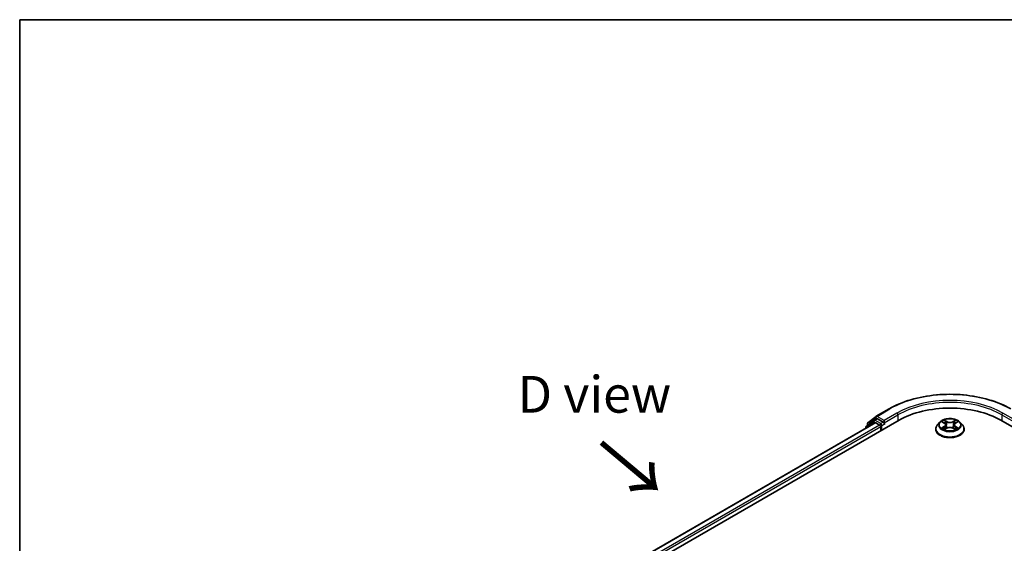
# Model space of a CAD drawing. Units: millimetres. Extents: x 36 to 5375, y 20 to 863.
# Drawn here: x 36 to 204, y 633 to 722 of the extents above; entities that cross this region are included whole.
import ezdxf

# ---------------------------------------------------------------- set-up
doc = ezdxf.new("R2010")
doc.units = ezdxf.units.MM
doc.header["$LTSCALE"] = 2.5
for name, color, linetype, lineweight in [('Border (ISO)', 7, 'Continuous', 35), ('Symbol (ISO)', 7, 'Continuous', 18), ('Visible (ISO)', 7, 'Continuous', 35), ('Visible Narrow (ISO)', 7, 'Continuous', 25)]:
    doc.layers.add(name, color=color, linetype=linetype, lineweight=lineweight)
doc.styles.add('Note Text (TK)', font='MS PGothic.ttf')

# ---------------------------------------------------------------- blocks, each defined once
blk = doc.blocks.new('図面枠 tk図枠')
at = {"layer": 'Border (ISO)'}
for q in [(405.5, 289), (14.5, 8)]:
    blk.add_line((14.5, 289), q, dxfattribs=at)

msp = doc.modelspace()

# ---------------------------------------------------------------- linework, layer by layer
at = {"layer": 'Visible (ISO)'}
for p, q in [((182.0242, 654.9892), (184.2045, 656.248)), ((115.1859, 613.4854), (185.8966, 654.3102)), ((181.8475, 653.8665), (117.0954, 616.4819)), ((181.639, 654.2864), (180.3183, 653.2189)), ((180.5201, 653.382), (180.5201, 653.658)), ((180.6129, 653.8524), (181.9921, 654.9671)), ((181.6712, 654.3085), (182.0837, 654.5467)), ((181.9725, 653.8542), (182.5968, 653.4937)), ((183.186, 653.97), (182.2087, 654.5343)), ((183.3628, 653.8679), (183.3628, 654.2762)), ((183.4068, 653.758), (183.4146, 653.7535)), ((192.8497, 653.9765), (192.4363, 653.5153)), ((193.2545, 654.0271), (193.6094, 653.815)), ((193.8278, 653.5236), (193.8962, 652.8873)), ((195.2895, 653.5236), (195.2212, 652.8873)), ((195.5079, 653.815), (195.8628, 654.0271)), ((196.2676, 653.9765), (196.681, 653.5153)), ((203.2207, 654.3102), (297.5016, 599.8771)), ((180.2254, 653.0245), (180.2254, 652.9301)), ((182.7735, 653.1875), (182.7735, 652.5071)), ((192.142, 652.7793), (192.142, 652.807)), ((193.6744, 652.7637), (194.0439, 652.9697)), ((195.0734, 652.9697), (195.4429, 652.7637)), ((196.9753, 652.7793), (196.9753, 652.807))]:
    msp.add_line(p, q, dxfattribs=at)
for centre, start, end in [((180.7701, 653.658), 128.948276, 180), ((181.7962, 654.092), 120, 128.948276), ((182.1492, 654.7727), 120, 128.948276), ((180.4754, 653.0245), 128.948276, 180)]:
    msp.add_arc(centre, 0.25, start, end, dxfattribs=at)
for centre, major_axis, start_param, end_param in [((194.5587, 649.3092), (12.25, 0), 0.78539816, 2.35619449), ((181.9725, 653.65), (-0.125, 0.2165), 5.49778714, 6.28318531), ((182.2087, 654.3302), (-0.125, 0.2165), 5.49778714, 6.28318531), ((182.5968, 653.2896), (0.125, -0.2165), 0.78539816, 2.35619449), ((183.5396, 653.97), (-0.125, -0.2165), 5.49778714, 7.06858347)]:
    msp.add_ellipse(centre, major_axis=major_axis, ratio=0.57735027, start_param=start_param, end_param=end_param, dxfattribs=at)
for points, knots in [([(184.2045, 656.248), (185.2953, 656.8778), (186.554, 657.4053), (189.2872, 658.2093), (190.7613, 658.4857), (193.7844, 658.7621), (195.3329, 658.7621), (198.356, 658.4857), (199.8301, 658.2093), (202.5633, 657.4053), (203.822, 656.8778), (204.9128, 656.248)], [3.14159265, 3.14159265, 3.14159265, 3.14159265, 3.45575192, 3.45575192, 3.76991118, 3.76991118, 4.08407045, 4.08407045, 4.39822972, 4.39822972, 4.71238898, 4.71238898, 4.71238898, 4.71238898]), ([(183.186, 653.97), (183.2084, 653.9571), (183.232, 653.938), (183.277, 653.8927), (183.2986, 653.8666), (183.3293, 653.83), (183.3407, 653.8166), (183.3633, 653.7923), (183.3746, 653.7814), (183.3923, 653.7672), (183.3995, 653.7622), (183.4068, 653.758)], [0.1851472285, 0.1851472285, 0.1851472285, 0.1851472285, 0.1965284229, 0.1965284229, 0.2079096173, 0.2079096173, 0.2138595936, 0.2138595936, 0.2198095698, 0.2198095698, 0.2238749427, 0.2238749427, 0.2238749427, 0.2238749427]), ([(192.4363, 653.5153), (192.399, 653.4737), (192.3649, 653.4308), (192.3033, 653.3422), (192.2758, 653.2966), (192.2281, 653.2032), (192.2079, 653.1553), (192.1752, 653.0578), (192.1628, 653.0082), (192.1462, 652.9081), (192.142, 652.8575), (192.142, 652.807)], [3.449424205, 3.449424205, 3.449424205, 3.449424205, 3.544937527, 3.544937527, 3.64045085, 3.64045085, 3.735964172, 3.735964172, 3.831477495, 3.831477495, 3.926990817, 3.926990817, 3.926990817, 3.926990817]), ([(196.2676, 653.9765), (196.1654, 654.0905), (196.0355, 654.1906), (195.7291, 654.3629), (195.5506, 654.4338), (195.1675, 654.5374), (194.9631, 654.5701), (194.5486, 654.5952), (194.3387, 654.5879), (193.9325, 654.5338), (193.7364, 654.4871), (193.3758, 654.357), (193.2116, 654.2736), (192.9885, 654.1138), (192.9137, 654.0479), (192.8497, 653.9765)], [1.26296478, 1.26296478, 1.26296478, 1.26296478, 1.5839777, 1.5839777, 1.9184063, 1.9184063, 2.25148375, 2.25148375, 2.58279719, 2.58279719, 2.9145331, 2.9145331, 3.24851107, 3.24851107, 3.4494242, 3.4494242, 3.4494242, 3.4494242]), ([(193.3362, 653.9783), (193.2865, 654.0347), (193.2107, 654.0669), (193.1383, 654.0827), (193.1375, 654.0829), (193.1367, 654.083)], [0.0019022161, 0.0019022161, 0.0019022161, 0.0019022161, 0.0320559737, 0.0320559737, 0.0323943032, 0.0323943032, 0.0323943032, 0.0323943032]), ([(193.1367, 654.083), (193.1374, 654.0828), (193.1381, 654.0825), (193.1456, 654.0797), (193.1523, 654.077), (193.159, 654.0743)], [-0.03239430317, -0.03239430317, -0.03239430317, -0.03239430317, -0.03205597372, -0.03205597372, -0.02897275834, -0.02897275834, -0.02897275834, -0.02897275834]), ([(193.5992, 654.3466), (193.5989, 654.3469), (193.5986, 654.3471), (193.5978, 654.3479), (193.5973, 654.3483), (193.5968, 654.3487)], [-0.000230599076, -0.000230599076, -0.000230599076, -0.000230599076, 0, 0, 0.000338329447, 0.000338329447, 0.000338329447, 0.000338329447]), ([(193.5968, 654.3487), (193.5971, 654.3482), (193.5974, 654.3478), (193.5979, 654.347), (193.5981, 654.3466), (193.5984, 654.3463)], [-0.000338329447, -0.000338329447, -0.000338329447, -0.000338329447, 0, 0, 0.000241517914, 0.000241517914, 0.000241517914, 0.000241517914]), ([(193.8278, 653.5236), (193.8254, 653.5462), (193.8202, 653.5687), (193.8046, 653.6125), (193.7942, 653.6339), (193.7686, 653.675), (193.7535, 653.6948), (193.719, 653.7325), (193.6997, 653.7504), (193.6572, 653.7843), (193.6341, 653.8002), (193.6094, 653.815)], [0.847301519, 0.847301519, 0.847301519, 0.847301519, 0.988509822, 0.988509822, 1.129718125, 1.129718125, 1.270926428, 1.270926428, 1.412134731, 1.412134731, 1.553343034, 1.553343034, 1.553343034, 1.553343034]), ([(195.5079, 653.815), (195.4832, 653.8002), (195.4601, 653.7843), (195.4176, 653.7504), (195.3983, 653.7325), (195.3638, 653.6948), (195.3487, 653.675), (195.3231, 653.6339), (195.3127, 653.6125), (195.2971, 653.5687), (195.2919, 653.5462), (195.2895, 653.5236)], [3.159045946, 3.159045946, 3.159045946, 3.159045946, 3.300254249, 3.300254249, 3.441462552, 3.441462552, 3.582670855, 3.582670855, 3.723879158, 3.723879158, 3.865087461, 3.865087461, 3.865087461, 3.865087461]), ([(195.4179, 654.1718), (195.4646, 654.2365), (195.4913, 654.3031), (195.5199, 654.3478), (195.5202, 654.3482), (195.5205, 654.3487)], [0, 0, 0, 0, 0.0320559737, 0.0320559737, 0.0323943032, 0.0323943032, 0.0323943032, 0.0323943032]), ([(195.5205, 654.3487), (195.52, 654.3483), (195.5195, 654.3479), (195.5147, 654.3436), (195.5103, 654.3396), (195.5059, 654.3355)], [-0.03239430317, -0.03239430317, -0.03239430317, -0.03239430317, -0.03205597372, -0.03205597372, -0.02897275834, -0.02897275834, -0.02897275834, -0.02897275834]), ([(195.9806, 654.083), (195.9798, 654.0829), (195.979, 654.0827), (195.9776, 654.0824), (195.9771, 654.0823), (195.9765, 654.0822)], [-0.000338329447, -0.000338329447, -0.000338329447, -0.000338329447, 0, 0, 0.000241517914, 0.000241517914, 0.000241517914, 0.000241517914]), ([(195.9769, 654.0816), (195.9774, 654.0818), (195.9779, 654.082), (195.9792, 654.0825), (195.9799, 654.0828), (195.9806, 654.083)], [-0.000230599076, -0.000230599076, -0.000230599076, -0.000230599076, 0, 0, 0.000338329447, 0.000338329447, 0.000338329447, 0.000338329447]), ([(196.9753, 652.807), (196.9753, 652.8575), (196.9711, 652.9081), (196.9545, 653.0082), (196.9421, 653.0578), (196.9094, 653.1553), (196.8892, 653.2032), (196.8415, 653.2966), (196.814, 653.3422), (196.7524, 653.4308), (196.7183, 653.4737), (196.681, 653.5153)], [0.785398163, 0.785398163, 0.785398163, 0.785398163, 0.880911486, 0.880911486, 0.976424808, 0.976424808, 1.071938131, 1.071938131, 1.167451453, 1.167451453, 1.262964775, 1.262964775, 1.262964775, 1.262964775]), ([(192.142, 652.7793), (192.142, 652.6303), (192.1812, 652.4816), (192.3336, 652.1969), (192.4494, 652.0614), (192.7483, 651.8156), (192.934, 651.7064), (193.3539, 651.528), (193.5883, 651.4592), (194.0813, 651.3685), (194.3397, 651.3466), (194.8549, 651.3514), (195.1116, 651.3781), (195.5986, 651.4778), (195.8286, 651.5507), (196.2395, 651.7369), (196.42, 651.8502), (196.7114, 652.1072), (196.8227, 652.251), (196.9469, 652.5253), (196.9753, 652.6522), (196.9753, 652.7793)], [3.92699082, 3.92699082, 3.92699082, 3.92699082, 4.2267014, 4.2267014, 4.53911238, 4.53911238, 4.86360542, 4.86360542, 5.18933336, 5.18933336, 5.51408383, 5.51408383, 5.83843868, 5.83843868, 6.16327278, 6.16327278, 6.48907018, 6.48907018, 6.81298523, 6.81298523, 7.06858347, 7.06858347, 7.06858347, 7.06858347]), ([(193.1404, 652.9738), (193.1399, 652.9736), (193.1394, 652.9734), (193.1381, 652.973), (193.1374, 652.9727), (193.1367, 652.9724)], [-0.000230599076, -0.000230599076, -0.000230599076, -0.000230599076, 0, 0, 0.000338329447, 0.000338329447, 0.000338329447, 0.000338329447]), ([(193.1367, 652.9724), (193.1375, 652.9726), (193.1383, 652.9728), (193.1397, 652.9731), (193.1402, 652.9732), (193.1408, 652.9733)], [-0.000338329447, -0.000338329447, -0.000338329447, -0.000338329447, 0, 0, 0.000241517914, 0.000241517914, 0.000241517914, 0.000241517914]), ([(193.4156, 652.9421), (193.4306, 652.9296), (193.4469, 652.917), (193.4819, 652.8919), (193.5007, 652.8794), (193.5404, 652.8547), (193.5614, 652.8425), (193.6056, 652.8186), (193.6289, 652.8069), (193.6672, 652.7889), (193.6817, 652.7824), (193.6965, 652.776)], [4.534916607, 4.534916607, 4.534916607, 4.534916607, 4.605062038, 4.605062038, 4.675207469, 4.675207469, 4.7453529, 4.7453529, 4.815498331, 4.815498331, 4.856375894, 4.856375894, 4.856375894, 4.856375894]), ([(193.6891, 652.7719), (193.6486, 652.7744), (193.6239, 652.7485), (193.5974, 652.7077), (193.5971, 652.7072), (193.5968, 652.7068)], [0.0024310368, 0.0024310368, 0.0024310368, 0.0024310368, 0.0320559737, 0.0320559737, 0.0323943032, 0.0323943032, 0.0323943032, 0.0323943032]), ([(193.5968, 652.7068), (193.5973, 652.7072), (193.5978, 652.7076), (193.6026, 652.7119), (193.607, 652.7156), (193.6114, 652.7193)], [-0.03239430317, -0.03239430317, -0.03239430317, -0.03239430317, -0.03205597372, -0.03205597372, -0.02897275834, -0.02897275834, -0.02897275834, -0.02897275834]), ([(195.0734, 652.9697), (195.0178, 653.0007), (194.9546, 653.0264), (194.8186, 653.0653), (194.7458, 653.0787), (194.5967, 653.092), (194.5206, 653.092), (194.3715, 653.0787), (194.2987, 653.0653), (194.1627, 653.0264), (194.0995, 653.0007), (194.0439, 652.9697)], [1.58824962, 1.58824962, 1.58824962, 1.58824962, 1.89542757, 1.89542757, 2.20260552, 2.20260552, 2.50978346, 2.50978346, 2.81696141, 2.81696141, 3.12413936, 3.12413936, 3.12413936, 3.12413936]), ([(195.4209, 652.776), (195.4356, 652.7824), (195.4501, 652.7889), (195.4884, 652.8069), (195.5117, 652.8186), (195.5559, 652.8425), (195.5769, 652.8547), (195.6166, 652.8794), (195.6354, 652.8919), (195.6704, 652.917), (195.6867, 652.9296), (195.7017, 652.9421)], [6.139198394, 6.139198394, 6.139198394, 6.139198394, 6.180075957, 6.180075957, 6.250221388, 6.250221388, 6.320366819, 6.320366819, 6.390512249, 6.390512249, 6.46065768, 6.46065768, 6.46065768, 6.46065768]), ([(195.5181, 652.7089), (195.5184, 652.7086), (195.5187, 652.7083), (195.5195, 652.7076), (195.52, 652.7072), (195.5205, 652.7068)], [-0.000230599076, -0.000230599076, -0.000230599076, -0.000230599076, 0, 0, 0.000338329447, 0.000338329447, 0.000338329447, 0.000338329447]), ([(195.5205, 652.7068), (195.5202, 652.7072), (195.5199, 652.7077), (195.5194, 652.7085), (195.5192, 652.7088), (195.519, 652.7091)], [-0.000338329447, -0.000338329447, -0.000338329447, -0.000338329447, 0, 0, 0.000241517914, 0.000241517914, 0.000241517914, 0.000241517914]), ([(195.7721, 652.9752), (195.8212, 652.9845), (195.9021, 652.989), (195.979, 652.9728), (195.9798, 652.9726), (195.9806, 652.9724)], [0, 0, 0, 0, 0.0320559737, 0.0320559737, 0.0323943032, 0.0323943032, 0.0323943032, 0.0323943032]), ([(195.9806, 652.9724), (195.9799, 652.9727), (195.9792, 652.973), (195.9717, 652.9758), (195.965, 652.9782), (195.9583, 652.9805)], [-0.03239430317, -0.03239430317, -0.03239430317, -0.03239430317, -0.03205597372, -0.03205597372, -0.02897275834, -0.02897275834, -0.02897275834, -0.02897275834])]:
    msp.add_open_spline(points, degree=3, knots=knots, dxfattribs=at)
for points in [[(193.159, 654.0743), (193.1914, 654.061), (193.224, 654.0454), (193.2546, 654.0272)], [(195.5059, 654.3355), (195.4647, 654.297), (195.4228, 654.2494), (195.3758, 654.2037)], [(195.8627, 654.0272), (195.8627, 654.0272), (195.8628, 654.0273), (195.8628, 654.0273)], [(193.6114, 652.7193), (193.632, 652.7365), (193.6528, 652.7517), (193.6743, 652.7638)], [(195.9583, 652.9805), (195.8952, 653.0023), (195.8312, 653.0158), (195.7832, 653.0249)]]:
    msp.add_open_spline(points, degree=3, dxfattribs=at)
at = {"layer": 'Visible Narrow (ISO)'}
for p, q in [((182.1492, 654.9768), (184.3295, 656.2356)), ((185.543, 655.535), (183.3628, 654.2762)), ((183.3628, 653.8679), (185.7198, 655.2288)), ((185.7198, 655.2288), (185.7198, 654.2082)), ((203.3975, 655.2288), (205.7545, 653.8679)), ((203.3975, 655.2288), (203.3975, 654.2082)), ((205.7545, 654.2762), (203.5743, 655.535)), ((181.9725, 653.8542), (117.1686, 616.4397)), ((182.5968, 653.4937), (117.7828, 616.0734)), ((180.5149, 653.0972), (181.6194, 653.99)), ((180.5933, 653.5559), (181.9725, 654.6707)), ((180.5933, 653.4412), (180.5933, 653.5559)), ((181.6194, 653.99), (181.8403, 653.8624)), ((181.7962, 654.2961), (182.2087, 654.5343)), ((182.7735, 653.7319), (181.7962, 654.2961)), ((181.9725, 654.6707), (182.2087, 654.5343)), ((183.3628, 654.2762), (182.1492, 654.9768)), ((183.186, 653.97), (182.7735, 653.7319)), ((182.9503, 653.4257), (183.5396, 653.7659)), ((193.1367, 654.083), (193.588, 653.8132)), ((194.0642, 654.0881), (193.5968, 654.3487)), ((193.7415, 654.2037), (194.0353, 654.0398)), ((193.9933, 653.4497), (193.8441, 653.9882)), ((194.0353, 654.0398), (193.9933, 653.4497)), ((195.5205, 654.3487), (195.0531, 654.0881)), ((195.082, 654.0398), (195.3758, 654.2037)), ((195.082, 654.0398), (195.124, 653.4497)), ((195.2732, 653.9882), (195.124, 653.4497)), ((195.5293, 653.8132), (195.9806, 654.083)), ((182.7735, 653.1875), (117.9554, 615.7648)), ((182.9503, 652.6092), (182.9503, 653.4257)), ((193.588, 653.2423), (193.1367, 652.9724)), ((193.3341, 653.0249), (193.6179, 653.1946)), ((193.4846, 652.8904), (193.4548, 652.9383)), ((193.5968, 652.7068), (194.0642, 652.9673)), ((193.6179, 653.1946), (193.6471, 652.7983)), ((193.6497, 652.7639), (193.6497, 652.7637)), ((193.6508, 652.7492), (193.6508, 652.7492)), ((195.0531, 652.9673), (195.5205, 652.7068)), ((195.4665, 652.7492), (195.4665, 652.7492)), ((195.4676, 652.7639), (195.4676, 652.7637)), ((195.4994, 653.1946), (195.4702, 652.7983)), ((195.4994, 653.1946), (195.7832, 653.0249)), ((195.9806, 652.9724), (195.5293, 653.2423)), ((195.6625, 652.9383), (195.6327, 652.8904))]:
    msp.add_line(p, q, dxfattribs=at)
for centre, major_axis, ratio, start_param, end_param in [((194.5587, 650.3298), (14.4662, 0), 0.57735027, 0.78539816, 2.35619449), ((194.5587, 650.3298), (-12.75, 0), 0.57735027, 3.92699082, 5.49778714), ((194.5587, 650.1257), (12.5, 0), 0.57735027, 0.78539816, 2.35619449), ((184.3295, 656.0315), (-0.125, 0.2165), 0.57735027, 5.49778714, 6.28318531), ((185.543, 655.3308), (-0.125, 0.2165), 0.57735027, 3.92699082, 5.49778714), ((203.5743, 655.3308), (0.125, 0.2165), 0.57735027, 0.78539816, 2.35619449), ((180.7701, 653.658), (-0.25, 0), 0.57735027, 0, 0.78539816), ((180.7701, 653.658), (-0.1572, 0.1944), 0.8131434, 0, 1.4434523), ((181.7962, 654.092), (-0.1572, 0.1944), 0.8131434, 0, 1.4434523), ((181.7962, 654.092), (-0.125, -0.2165), 0.57735027, 3.92699082, 5.49778714), ((181.7962, 654.092), (-0.125, 0.2165), 0.57735027, 5.49778714, 6.28318531), ((182.1492, 654.7727), (-0.1572, 0.1944), 0.8131434, 0, 1.4434523), ((182.1492, 654.7727), (-0.125, -0.2165), 0.57735027, 3.92699082, 5.49778714), ((182.1492, 654.7727), (-0.125, 0.2165), 0.57735027, 5.49778714, 6.28318531), ((182.7735, 653.5277), (-0.125, -0.2165), 0.57735027, 3.92699082, 5.20400801), ((182.7735, 653.5277), (-0.125, 0.2165), 0.57735027, 3.92699082, 5.49778714), ((194.5587, 652.8811), (-2.3897, 0), 0.57735027, 5.8056187, 9.90234457), ((194.5587, 653.4658), (-1.9243, 0), 0.57735027, 5.8056187, 9.90234457), ((194.5587, 653.5277), (-1.7167, 0), 0.57735027, 5.30710262, 5.68847167), ((194.5587, 653.3388), (1.3435, 0), 0.57735027, 2.17629431, 2.42062218), ((193.588, 653.7792), (0.0214, 0.0358), 0.58733849, 0, 0.79427846), ((193.076, 653.5277), (0.7118, 0), 0.57735027, 5.51524044, 7.05113018), ((193.076, 653.4967), (0.7533, 0), 0.57735027, 5.51524044, 6.34508866), ((193.7127, 654.1894), (-0.034, -0.024), 0.18497367, 1.04331702, 2.43849919), ((193.6029, 654.0161), (0.1764, -0.3525), 0.54762693, 1.22702055, 1.84227642), ((193.8152, 653.9739), (-0.0402, -0.0111), 0.22291783, 3.85158054, 5.20700366), ((194.0642, 654.0541), (-0.0203, -0.0364), 0.56718618, 3.91841516, 5.40194502), ((194.5587, 654.3527), (0.7533, 0), 0.57735027, 3.94444411, 5.48033385), ((194.5587, 654.3838), (-0.7118, 0), 0.57735027, 0.80285146, 2.3387412), ((195.0531, 654.0541), (0.0203, -0.0364), 0.56718618, 0.88124028, 2.36477015), ((196.0413, 653.5277), (-0.7118, 0), 0.57735027, 5.51524044, 7.05113018), ((195.5145, 654.0161), (-0.1764, -0.3525), 0.54762693, 4.44090888, 5.05616476), ((195.3021, 653.9739), (-0.0402, 0.0111), 0.22291783, 4.2177743, 5.57319742), ((196.0413, 653.4967), (-0.7533, 0), 0.57735027, 6.22128195, 7.05113018), ((194.5587, 653.3388), (1.3435, 0), 0.57735027, 0.72097047, 0.96529834), ((195.4046, 654.1894), (-0.034, 0.024), 0.18497367, 0.70309346, 2.09827563), ((195.5293, 653.7792), (-0.0214, 0.0358), 0.58733849, 5.48890685, 6.28318531), ((194.5587, 653.5277), (-1.7167, 0), 0.57735027, 3.7363063, 4.11767534), ((180.4754, 653.0245), (-0.25, 0), 0.57735027, 0, 0.53825138), ((180.4754, 653.0245), (-0.1572, 0.1944), 0.8131434, 0, 1.26886792), ((182.7735, 653.5277), (0.25, 0), 0.57735027, 4.4332722, 5.49778714), ((194.5587, 652.807), (-2.4167, 0), 0.57735027, 0, 3.14159265), ((194.5587, 652.7793), (2.4167, 0), 0.57735027, 3.14159265, 6.28318531), ((194.5587, 653.5277), (1.7167, 0), 0.57735027, 3.7363063, 4.11767534), ((193.364, 653.0112), (-0.008, -0.0409), 0.77975364, 4.52690487, 5.92208704), ((193.2365, 652.7009), (-0.1314, -0.3137), 0.71221962, 2.67200967, 3.28726555), ((193.4847, 652.9247), (-0.0354, -0.022), 0.72973605, 5.16344533, 5.77548257), ((193.588, 653.2082), (0.0214, -0.0358), 0.58733849, 0.86378433, 2.3473142), ((193.9645, 653.4355), (-0.0402, -0.0111), 0.22288452, 3.85157383, 5.20261978), ((194.0642, 652.9333), (-0.0203, 0.0364), 0.56718618, 5.5063628, 6.28318531), ((194.5587, 652.6717), (0.7118, 0), 0.57735027, 0.80285146, 2.3387412), ((195.0531, 652.9333), (0.0203, 0.0364), 0.56718618, 0, 0.7768225), ((195.1528, 653.4355), (-0.0402, 0.0111), 0.22288452, 4.22215818, 5.57320413), ((195.5293, 653.2082), (-0.0214, -0.0358), 0.58733849, 3.93587111, 5.41940097), ((194.5587, 653.5277), (1.7167, 0), 0.57735027, 5.30710262, 5.68847167), ((195.8808, 652.7009), (0.1314, -0.3137), 0.71221962, 2.99591976, 3.61117564), ((195.6326, 652.9247), (-0.0354, 0.022), 0.72973605, 3.64929539, 4.26133263), ((195.7533, 653.0112), (0.008, -0.0409), 0.77975364, 0.36109827, 1.75628044)]:
    msp.add_ellipse(centre, major_axis=major_axis, ratio=ratio, start_param=start_param, end_param=end_param, dxfattribs=at)
msp.add_ellipse((194.5587, 653.5277), major_axis=(1.7846, 0), ratio=0.57735027, dxfattribs=at)
for points in [[(193.5984, 654.3463), (193.6264, 654.302), (193.653, 654.236), (193.6994, 654.1718)], [(193.7415, 654.2037), (193.6899, 654.2539), (193.6444, 654.3064), (193.5992, 654.3466)], [(193.6994, 654.1718), (193.7417, 654.1134), (193.7749, 654.0452), (193.794, 653.9765)], [(193.794, 653.9765), (193.8438, 653.797), (193.8936, 653.6176), (193.9434, 653.4381)], [(195.1739, 653.4381), (195.2237, 653.6176), (195.2735, 653.797), (195.3233, 653.9765)], [(195.3233, 653.9765), (195.3424, 654.0452), (195.3756, 654.1134), (195.4179, 654.1718)], [(195.9765, 654.0822), (195.9054, 654.0664), (195.8304, 654.0343), (195.7812, 653.9783)], [(195.8628, 654.0273), (195.8992, 654.0489), (195.9385, 654.067), (195.9769, 654.0816)], [(193.3341, 653.0249), (193.2813, 653.0149), (193.2094, 652.9996), (193.1404, 652.9738)], [(193.1408, 652.9733), (193.2165, 652.9889), (193.2965, 652.9844), (193.3452, 652.9752)], [(193.3452, 652.9752), (193.3712, 652.9703), (193.395, 652.959), (193.4155, 652.942)], [(193.9434, 653.4381), (193.9854, 653.2868), (194.0342, 653.1383), (194.0928, 652.9947)], [(194.1324, 653.012), (194.0781, 653.1541), (194.0325, 653.3007), (193.9933, 653.4497)], [(195.124, 653.4497), (195.0848, 653.3007), (195.0392, 653.1541), (194.9849, 653.012)], [(195.0245, 652.9947), (195.0831, 653.1383), (195.1319, 653.2868), (195.1739, 653.4381)], [(195.519, 652.7091), (195.493, 652.7489), (195.4683, 652.7744), (195.4282, 652.7719)], [(195.443, 652.7638), (195.4687, 652.7493), (195.4934, 652.7304), (195.5181, 652.7089)], [(195.7018, 652.942), (195.7223, 652.959), (195.7461, 652.9703), (195.7721, 652.9752)]]:
    msp.add_open_spline(points, degree=3, dxfattribs=at)

# ---------------------------------------------------------------- block references
at = {"xscale": 2.5, "yscale": 2.5, "zscale": 2.5}
msp.add_blockref('図面枠 tk図枠', (0, 0), dxfattribs=at)

# ---------------------------------------------------------------- texts
at = {"layer": 'Symbol (ISO)', "color": 7, "insert": (134.0421, 658.7253), "char_height": 6.25, "attachment_point": 5, "line_spacing_factor": 1.5, "style": 'Note Text (TK)'}
msp.add_mtext('\\fＭＳ Ｐゴシック|b0|i0;D view', dxfattribs=at)
at = {"layer": 'Symbol (ISO)', "color": 7, "insert": (134.7187, 650.7053), "char_height": 10, "attachment_point": 4, "rotation": 320, "line_spacing_factor": 1.5, "style": 'Note Text (TK)'}
msp.add_mtext('\\fＭＳ Ｐゴシック|b0|i0;{\\H10.0000;→}', dxfattribs=at)

doc.saveas('drawing.dxf')
